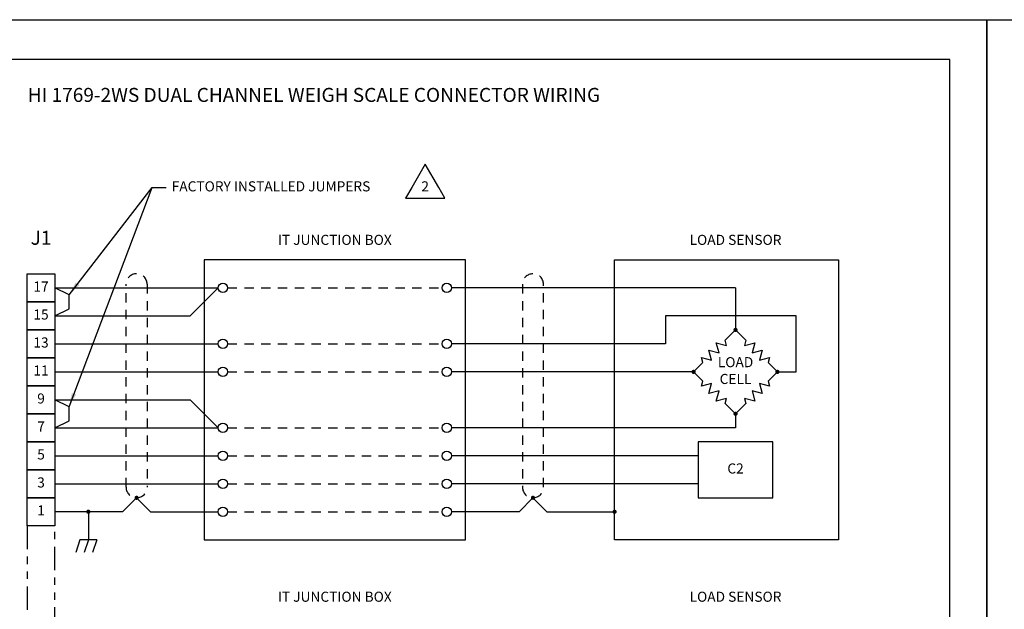
# Model space of a CAD drawing. Extents: x 0 to 51, y 0 to 33.
# Drawn here: x 12.5 to 25.7, y 25.1 to 33 of the extents above; entities that cross this region are included whole.
import ezdxf
from ezdxf.enums import TextEntityAlignment as Align

# ---------------------------------------------------------------- set-up
doc = ezdxf.new("R2010")
doc.units = 0
doc.header["$LTSCALE"] = 0.25
doc.header["$MEASUREMENT"] = 0
for name, pattern in [('DASHED', [0.75, 0.5, -0.25]), ('HIDDEN', [0.375, 0.25, -0.125]), ('PHANTOM', [2.5, 1.25, -0.25, 0.25, -0.25, 0.25, -0.25])]:
    doc.linetypes.add(name, pattern=pattern)
doc.layers.get('0').update_dxf_attribs({"linetype": 'CONTINUOUS'})
for name, color, linetype in [('DIM', 7, 'CONTINUOUS'), ('FORMAT SHEET 2', 6, 'CONTINUOUS'), ('HIDDEN', 1, 'HIDDEN'), ('TEXT', 7, 'CONTINUOUS')]:
    doc.layers.add(name, color=color, linetype=linetype)
doc.styles.add('RD25', font='ROMAND.shx', dxfattribs={"height": 0.25})
doc.styles.add('ROMAND', font='ROMAND.SHX')
doc.styles.add('ROMANS', font='ROMANS.SHX')
doc.styles.add('RS10', font='ROMANS.shx', dxfattribs={"height": 0.1})
doc.styles.get("Standard").update_dxf_attribs({"font": 'ROMANS.SHX'})
doc.dimstyles.new('ANSI2', dxfattribs={"dimscale": 0.75, "dimtxt": 0.18, "dimasz": 0.25, "dimexe": 0.075, "dimexo": 0.075, "dimgap": 0.1, "dimtad": 0, "dimtih": 1, "dimtoh": 1, "dimzin": 4, "dimdsep": 46, "dimtxsty": 'ROMANS', "dimcen": 0.1, "dimclrd": 1, "dimclre": 1, "dimadec": 0, "dimazin": 0, "dimtfac": 1, "dimtofl": 0, "dimtmove": 0, "dimatfit": 1, "dimfxl": 0, "dimtzin": 0, "dimarcsym": 0})

# ---------------------------------------------------------------- blocks, each defined once
blk = doc.blocks.new('SHEET 2')
at = {"layer": 'FORMAT SHEET 2', "color": 7}
blk.add_lwpolyline([(0, 0), (0, 22), (34, 22), (34, 0), (0, 0)], close=True, dxfattribs=at)
at = {"layer": 'FORMAT SHEET 2', "color": 6}
blk.add_lwpolyline([(0.66, 21.29), (0.66, 0.67), (33.34, 0.67), (33.34, 21.29)], close=True, dxfattribs=at)
at = {"layer": 'FORMAT SHEET 2', "color": 7, "style": 'RD25'}
for tag, p in [('DRAWING_NAME', (30.153, 2.488)), ('DRAWING_NAME', (30.153, 2.033)), ('NUMBER', (30.69, 1.254)), ('REV', (32.89, 1.254))]:
    blk.add_attdef(tag, text='', height=0.25, dxfattribs=at).set_placement(p, align=Align.MIDDLE)
at = {"layer": 'FORMAT SHEET 2', "color": 1, "style": 'RS10'}
for tag, p in [('FILE', (28.921, 0.781)), ('2', (32.311, 0.777))]:
    blk.add_attdef(tag, text='', height=0.1, dxfattribs=at).set_placement(p, align=Align.RIGHT)
blk.add_attdef('SCALE', text='', height=0.1, dxfattribs=at).set_placement((30.307, 0.83), align=Align.MIDDLE_LEFT)
blk.add_attdef('XX', text='', height=0.1, dxfattribs=at).set_placement((32.91, 0.83), align=Align.MIDDLE)
blk = doc.blocks.new('DOT')
at = {"const_width": 0.0375}
blk.add_lwpolyline([(-0.01875, 0, 1), (0.01875, 0, 1)], format="xyb", close=True, dxfattribs=at)
blk = doc.blocks.new('FLAG_RT1')
at = {"layer": 'TEXT', "color": 1}
blk.add_lwpolyline([(0.141, -0.189), (0.842, -0.189), (0.733, 0), (0.491, 0.418), (0.25, 0)], close=True, dxfattribs=at)
at = {"layer": 'DIM', "style": 'ROMANS'}
for tag, p in [('1', (0.491, 0)), ('NOTE', (0.491, -0.425))]:
    blk.add_attdef(tag, text='', height=0.18, dxfattribs=at).set_placement(p, align=Align.MIDDLE)
blk.add_attdef('NOTE', text='', height=0.18, dxfattribs=at).set_placement((0.916, 0), align=Align.MIDDLE_LEFT)

msp = doc.modelspace()

# ---------------------------------------------------------------- linework, layer by layer
at = {"layer": 'DIM', "linetype": 'PHANTOM'}
for p, q in [((12.636, 26.22), (12.636, 24.815)), ((13.011, 24.815), (13.011, 26.22))]:
    msp.add_line(p, q, dxfattribs=at)
at = {"layer": 'HIDDEN', "ltscale": 2}
for p, q in [((15.324, 29.408), (18.199, 29.408)), ((15.324, 28.658), (18.199, 28.658)), ((15.324, 28.283), (18.199, 28.283)), ((15.324, 27.533), (18.199, 27.533)), ((15.324, 27.158), (18.199, 27.158)), ((15.324, 26.783), (18.199, 26.783)), ((15.324, 26.408), (18.199, 26.408))]:
    msp.add_line(p, q, dxfattribs=at)
at = {"layer": 'TEXT'}
for p, q in [((13.011, 29.408), (15.199, 29.408)), ((15.199, 29.408), (14.824, 29.033)), ((22.132, 29.408), (18.324, 29.408)), ((22.132, 29.408), (22.132, 28.844)), ((13.011, 29.033), (14.824, 29.033)), ((21.194, 29.032), (21.194, 28.658)), ((22.944, 29.032), (21.194, 29.032)), ((22.944, 28.282), (22.944, 29.032)), ((13.011, 28.658), (15.199, 28.658)), ((21.194, 28.658), (18.324, 28.658)), ((13.011, 28.283), (15.199, 28.283)), ((21.57, 28.283), (18.324, 28.283)), ((22.694, 28.282), (22.944, 28.282)), ((13.011, 27.908), (14.824, 27.908)), ((15.199, 27.533), (14.824, 27.908)), ((22.132, 27.72), (22.132, 27.533)), ((13.011, 27.533), (15.199, 27.533)), ((22.132, 27.533), (18.324, 27.533)), ((13.011, 27.158), (15.199, 27.158)), ((21.632, 27.158), (18.324, 27.158)), ((13.011, 26.783), (15.199, 26.783)), ((21.632, 26.783), (18.324, 26.783)), ((14.105, 26.595), (13.917, 26.408)), ((14.105, 26.595), (14.292, 26.408)), ((19.417, 26.595), (19.23, 26.408)), ((19.417, 26.595), (19.605, 26.408)), ((13.917, 26.408), (13.011, 26.408)), ((13.458, 26.408), (13.458, 26.033)), ((14.292, 26.408), (15.199, 26.408)), ((19.23, 26.408), (18.324, 26.408)), ((19.605, 26.408), (20.511, 26.408)), ((13.346, 26.033), (13.29, 25.864)), ((13.571, 26.033), (13.346, 26.033)), ((13.458, 26.033), (13.402, 25.864)), ((13.571, 26.033), (13.515, 25.864))]:
    msp.add_line(p, q, dxfattribs=at)
for points in [[(15.011, 29.783), (15.011, 26.033), (18.511, 26.033), (18.511, 29.783)], [(20.511, 26.033), (20.511, 29.783), (23.511, 29.783), (23.511, 26.033)], [(12.636, 29.595), (13.011, 29.595), (13.011, 29.22), (12.636, 29.22)], [(12.636, 29.22), (13.011, 29.22), (13.011, 28.845), (12.636, 28.845)], [(12.636, 28.845), (13.011, 28.845), (13.011, 28.47), (12.636, 28.47)], [(21.992, 28.705), (22.132, 28.845), (22.272, 28.705), (22.253, 28.637), (22.389, 28.673), (22.353, 28.537), (22.489, 28.574), (22.452, 28.438), (22.588, 28.474), (22.57, 28.406), (22.694, 28.282), (22.57, 28.158), (22.588, 28.09), (22.452, 28.126), (22.489, 27.99), (22.353, 28.027), (22.389, 27.891), (22.253, 27.927), (22.272, 27.859), (22.132, 27.72), (21.992, 27.859), (22.01, 27.927), (21.874, 27.891), (21.911, 28.027), (21.775, 27.99), (21.811, 28.126), (21.675, 28.09), (21.694, 28.158), (21.569, 28.282), (21.694, 28.406), (21.675, 28.474), (21.811, 28.438), (21.775, 28.574), (21.911, 28.537), (21.874, 28.673), (22.01, 28.637)], [(12.636, 28.47), (13.011, 28.47), (13.011, 28.095), (12.636, 28.095)], [(12.636, 28.095), (13.011, 28.095), (13.011, 27.72), (12.636, 27.72)], [(12.636, 27.72), (13.011, 27.72), (13.011, 27.345), (12.636, 27.345)], [(12.636, 27.345), (13.011, 27.345), (13.011, 26.97), (12.636, 26.97)], [(21.632, 27.345), (21.632, 26.595), (22.632, 26.595), (22.632, 27.345)], [(12.636, 26.97), (13.011, 26.97), (13.011, 26.595), (12.636, 26.595)], [(12.636, 26.595), (13.011, 26.595), (13.011, 26.22), (12.636, 26.22)]]:
    msp.add_lwpolyline(points, close=True, dxfattribs=at)
at = {"layer": 'TEXT', "linetype": 'DASHED'}
for points in [[(14.246, 26.736, -1), (13.964, 26.736), (13.964, 29.455, -1), (14.246, 29.455)], [(19.277, 26.736, 1), (19.558, 26.736), (19.558, 29.455, 1), (19.277, 29.455)]]:
    msp.add_lwpolyline(points, format="xyb", close=True, dxfattribs=at)
at = {"layer": 'TEXT', "ltscale": 2}
for points in [[(13.011, 29.033), (13.199, 29.127), (13.199, 29.314), (13.011, 29.408)], [(13.011, 27.533), (13.199, 27.627), (13.199, 27.814), (13.011, 27.908)]]:
    msp.add_lwpolyline(points, dxfattribs=at)
at = {"layer": 'TEXT'}
for centre in [(15.261, 29.408), (18.261, 29.408), (15.261, 28.658), (18.261, 28.658), (15.261, 28.283), (18.261, 28.283), (15.261, 27.533), (18.261, 27.533), (15.261, 27.158), (18.261, 27.158), (15.261, 26.783), (18.261, 26.783), (15.261, 26.408), (18.261, 26.408)]:
    msp.add_circle(centre, 0.0625, dxfattribs=at)

# ---------------------------------------------------------------- block references
at = {"layer": 'DIM', "xscale": 0.75, "yscale": 0.75, "zscale": 0.75}
msp.add_blockref('FLAG_RT1', (17.604, 30.75), dxfattribs=at).add_auto_attribs({'1': '2'})
at = {"layer": 'FORMAT SHEET 2', "xscale": 0.75, "yscale": 0.75, "zscale": 0.75}
for p in [(0, 16.5), (25.5, 16.5)]:
    msp.add_blockref('SHEET 2', p, dxfattribs=at)
at = {"layer": 'TEXT', "xscale": 0.75, "yscale": 0.75, "zscale": 0.75}
for p in [(22.132, 28.844), (21.569, 28.282), (22.694, 28.282), (22.132, 27.72)]:
    msp.add_blockref('DOT', p, dxfattribs=at)
at = {"layer": 'TEXT', "yscale": 0.75, "zscale": 0.75}
for p, xscale, rotation in [((14.105, 26.595), 0.75, 270), ((19.417, 26.595), -0.75, 90), ((13.458, 26.408), 0.75, 270), ((20.511, 26.408), -0.75, 90)]:
    msp.add_blockref('DOT', p, dxfattribs=dict(at, xscale=xscale, rotation=rotation))

# ---------------------------------------------------------------- texts
at = {"layer": 'TEXT', "style": 'ROMAND'}
msp.add_text('HI 1769-2WS DUAL CHANNEL WEIGH SCALE CONNECTOR WIRING', height=0.1875, dxfattribs=at).set_placement((16.482, 31.968), align=Align.MIDDLE)
msp.add_text('J1', height=0.1875, dxfattribs=at).set_placement((12.824, 29.926), align=Align.BOTTOM_CENTER)
at = {"layer": 'TEXT'}
for s, p in [('17', (12.824, 29.408)), ('15', (12.824, 29.033)), ('13', (12.824, 28.658)), ('11', (12.824, 28.283)), ('9', (12.824, 27.908)), ('7', (12.824, 27.533)), ('5', (12.824, 27.158)), ('3', (12.824, 26.783)), ('1', (12.824, 26.408))]:
    msp.add_text(s, height=0.135, dxfattribs=at).set_placement(p, align=Align.MIDDLE)
at = {"layer": 'TEXT', "insert": (14.575, 30.75), "char_height": 0.135, "attachment_point": 4, "style": 'ROMANS'}
msp.add_mtext('{FACTORY INSTALLED JUMPERS}', dxfattribs=at)
at = {"layer": 'TEXT', "char_height": 0.135, "attachment_point": 5}
for s, insert, width in [('{IT JUNCTION BOX}', (16.761, 30.033), 3.22304), ('{LOAD}{ SENSOR}', (22.132, 30.033), 1.84199), ('{LOAD}\\P{CELL}', (22.132, 28.282), 1.362), ('{C2}', (22.132, 26.97), 1.362), ('{IT JUNCTION BOX}', (16.761, 25.252), 3.22304), ('{LOAD}{ SENSOR}', (22.132, 25.252), 1.84199)]:
    msp.add_mtext(s, dxfattribs=dict(at, insert=insert, width=width))

# ---------------------------------------------------------------- leaders
at = {"layer": 'TEXT', "color": 1}
for points in [[(13.199, 27.814), (14.312, 30.75), (14.5, 30.75)], [(13.199, 29.314), (14.312, 30.75)]]:
    msp.add_leader(points, dimstyle='ANSI2', dxfattribs=at)

doc.saveas('drawing.dxf')
